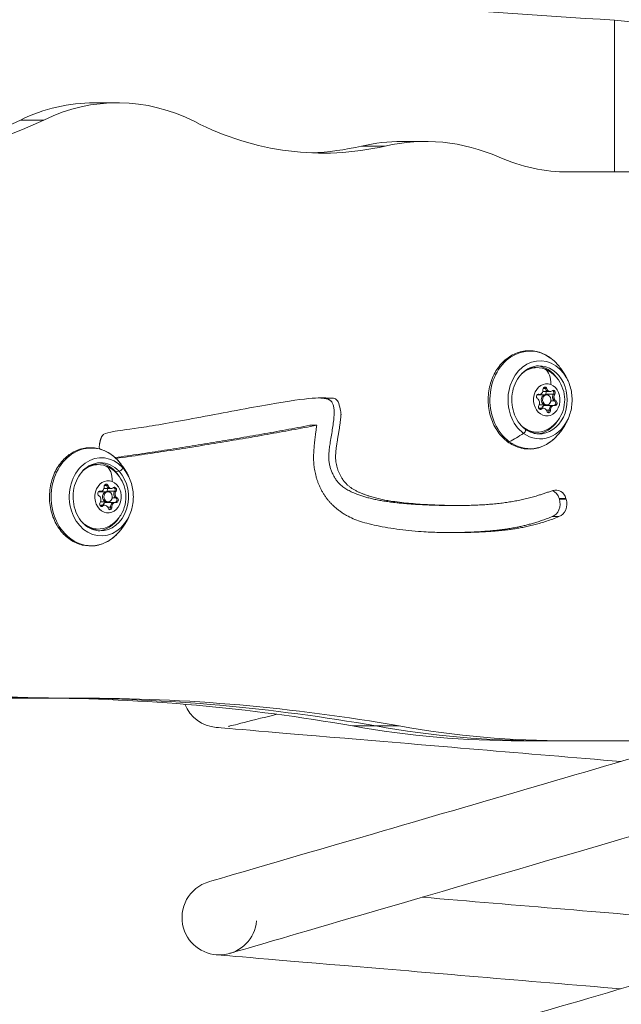
# Model space of a CAD drawing. Units: millimetres. Extents: x -233 to 7169, y 15 to 3366.
# Drawn here: x 3218 to 3396, y 275 to 565 of the extents above; entities that cross this region are included whole.
import ezdxf

# ---------------------------------------------------------------- set-up
doc = ezdxf.new("R2010")
doc.units = ezdxf.units.MM
doc.styles.get("Standard").update_dxf_attribs({"font": 'arial.ttf'})
doc.dimstyles.get("Standard").update_dxf_attribs({"dimtxt": 0.18, "dimasz": 0.18, "dimexe": 0.18, "dimexo": 0.0625, "dimgap": 0.09, "dimtad": 0, "dimtih": 1, "dimtoh": 1, "dimdec": 4, "dimzin": 0, "dimdsep": 46, "dimtxsty": 'Standard', "dimcen": 0.09, "dimadec": 0, "dimazin": 0, "dimtfac": 1, "dimtdec": 4, "dimtofl": 0, "dimtmove": 0, "dimatfit": 3, "dimfxl": 1, "dimtolj": 1, "dimtzin": 0, "dimarcsym": 0})

# ---------------------------------------------------------------- blocks, each defined once
blk = doc.blocks.new('*D5')
at = {"color": 0, "lineweight": -2, "transparency": 16777216}
for p, q in [((2528.59, 3104.3), (2528.59, 3134.48)), ((2608.59, 3134.3), (3524.36, 3134.3)), ((3604.36, 3104.3), (3604.36, 3134.48))]:
    blk.add_line(p, q, dxfattribs=at)
at = {"color": 0, "transparency": 16777216}
for points in [[(2608.59, 3147.64), (2608.59, 3120.97), (2528.59, 3134.3)], [(3524.36, 3147.64), (3524.36, 3120.97), (3604.36, 3134.3)]]:
    blk.add_solid(points, dxfattribs=at)
at = {"layer": 'Defpoints', "color": 0, "transparency": 16777216}
for p in [(3604.36, 3134.3), (2528.59, 452.99), (3604.36, 452.99)]:
    blk.add_point(p, dxfattribs=at)
at = {"color": 0, "lineweight": 13, "transparency": 16777216, "insert": (3066.48, 3260.89), "char_height": 150, "attachment_point": 5}
blk.add_mtext('\\A1;110', dxfattribs=at)
blk = doc.blocks.new('*D18')
at = {"color": 0, "lineweight": -2, "transparency": 16777216}
for p, q in [((3690.64, 615.02), (3720.82, 615.02)), ((3720.64, 65.02), (3720.64, 565.02)), ((3690.64, 15.02), (3720.82, 15.02))]:
    blk.add_line(p, q, dxfattribs=at)
at = {"color": 0, "transparency": 16777216}
for points in [[(3712.3, 565.02), (3728.97, 565.02), (3720.64, 615.02)], [(3712.3, 65.02), (3728.97, 65.02), (3720.64, 15.02)]]:
    blk.add_solid(points, dxfattribs=at)
at = {"layer": 'Defpoints', "color": 0, "transparency": 16777216}
for p in [(3350.89, 615.02), (3720.64, 615.02), (3350.89, 15.02)]:
    blk.add_point(p, dxfattribs=at)
at = {"color": 0, "lineweight": 13, "transparency": 16777216, "insert": (3781.48, 315.02), "char_height": 80, "attachment_point": 5, "rotation": 90}
blk.add_mtext('\\A1;60', dxfattribs=at)

msp = doc.modelspace()

# ---------------------------------------------------------------- linework, layer by layer
at = {"lineweight": 13, "extrusion": (0, 1, -2.22045e-16)}
for p, q in [((3393.6824, 520.26374), (3393.6824, 565.00812)), ((3393.6824, 565.00812), (3393.6824, 520.26374)), ((3247.31386, 540.66474), (3240.43095, 540.66474)), ((3218.71535, 535.58417), (3225.59827, 535.58417)), ((3337.95394, 529.25715), (3331.07102, 529.25715)), ((3319.18018, 527.89628), (3326.0631, 527.89628)), ((3380.08652, 520.26374), (3402.74454, 520.26374)), ((3373.29349, 456.43207), (3372.61733, 456.43207)), ((3373.69499, 456.43207), (3373.29158, 456.43207)), ((3373.30856, 454.60166), (3371.01425, 454.60166)), ((3371.12312, 454.7312), (3371.07328, 454.7312)), ((3371.52462, 454.7312), (3371.12121, 454.7312)), ((3371.33991, 454.75093), (3371.14075, 454.75093)), ((3374.29294, 455.57772), (3372.52172, 455.57772)), ((3373.71006, 454.60166), (3373.30665, 454.60166)), ((3375.66363, 454.7828), (3373.36933, 454.7828)), ((3374.69444, 455.57772), (3374.29103, 455.57772)), ((3376.02351, 452.77451), (3374.90921, 452.77451)), ((3376.06514, 454.7828), (3375.66173, 454.7828)), ((3376.42502, 452.77451), (3376.02161, 452.77451)), ((3372.32417, 450.6256), (3371.29529, 450.6256)), ((3373.30856, 451.60166), (3371.4593, 451.60166)), ((3371.719, 450.39493), (3371.46797, 450.39493)), ((3372.1205, 450.39493), (3371.71709, 450.39493)), ((3372.72568, 450.6256), (3372.32227, 450.6256)), ((3375.494, 451.47212), (3373.19969, 451.47212)), ((3373.71006, 451.60166), (3373.30665, 451.60166)), ((3374.43395, 450.06777), (3373.59929, 450.06777)), ((3374.83546, 450.06777), (3374.43204, 450.06777)), ((3375.8955, 451.47212), (3375.49209, 451.47212)), ((3305.93772, 445.59864), (3303.9302, 445.59864)), ((3241.89018, 439.30546), (3241.90775, 439.10662)), ((3246.65037, 432.02502), (3247.72325, 432.0491)), ((3245.07999, 426.99985), (3243.30877, 426.99985)), ((3244.08053, 427.8542), (3243.40438, 427.8542)), ((3244.48204, 427.8542), (3244.07863, 427.8542)), ((3245.48149, 426.99985), (3245.07808, 426.99985)), ((3244.09561, 426.02379), (3241.8013, 426.02379)), ((3241.91017, 426.15333), (3241.86032, 426.15333)), ((3242.31167, 426.15333), (3241.90826, 426.15333)), ((3242.12696, 426.17306), (3241.9278, 426.17306)), ((3244.49711, 426.02379), (3244.0937, 426.02379)), ((3246.45068, 426.20493), (3244.15638, 426.20493)), ((3246.81056, 424.19664), (3245.69626, 424.19664)), ((3246.85219, 426.20493), (3246.44877, 426.20493)), ((3247.21207, 424.19664), (3246.80865, 424.19664)), ((3379.36294, 424.05426), (3377.35542, 424.05426)), ((3377.41489, 423.86691), (3377.35542, 424.05426)), ((3379.4224, 423.86691), (3377.41489, 423.86691)), ((3379.4224, 423.86691), (3379.36294, 424.05426)), ((3243.11122, 422.04773), (3242.08234, 422.04773)), ((3244.09561, 423.02379), (3242.24635, 423.02379)), ((3242.50604, 421.81705), (3242.25501, 421.81705)), ((3242.90755, 421.81705), (3242.50414, 421.81705)), ((3243.51273, 422.04773), (3243.10931, 422.04773)), ((3246.28104, 422.89425), (3243.98674, 422.89425)), ((3244.49711, 423.02379), (3244.0937, 423.02379)), ((3245.221, 421.4899), (3244.38634, 421.4899)), ((3245.6225, 421.4899), (3245.21909, 421.4899)), ((3246.68255, 422.89425), (3246.27914, 422.89425)), ((3347.70709, 421.97562), (3345.69957, 421.97562)), ((3377.30254, 418.70202), (3375.29502, 418.70202)), ((3221.55099, 365.19623), (3228.43391, 365.19623)), ((3235.31683, 365.19623), (3228.43391, 365.19623)), ((3323.34564, 356.99323), (3316.46272, 356.99323)), ((3323.34564, 356.99323), (3330.22856, 356.99323)), ((3373.2036, 352.60886), (3366.32068, 352.60886)), ((3373.2036, 352.60886), (3380.08652, 352.60886)), ((3402.74454, 352.60886), (3380.08652, 352.60886))]:
    msp.add_line(p, q, dxfattribs=at)
at = {"lineweight": 13, "extrusion": (0, -2.22045e-16, -1)}
msp.add_arc((-3277.28103, 367.52416), 11, 274.8169153, 337.9040884, dxfattribs=at)
at = {"lineweight": 13}
for start, end in [(106.2849225, 196.2849225), (196.2849225, 355.1830847)]:
    msp.add_arc((3277.28103, 300.52416), 11, start, end, dxfattribs=at)
for centre, major_axis, ratio, start_param, end_param in [((3546.98973, 4468.52416), (0, -3908), 0.819152044, -0.13361682, -0.047908216), ((3487.25925, 4468.52416), (0, -3908), 0.5, -0.047908216, 0.048647986), ((3182.35255, 668.26027), (0, -142.79383), 0.819152044, -0.529310479, 0.378704181), ((3175.46963, 668.26027), (0, -142.79383), 0.819152044, 0.029426003, 0.378704181), ((3307.85381, 645.41219), (0, -119.59991), 0.819152044, -0.396646681, 0.186952139), ((3300.97089, 645.41219), (0, -119.59991), 0.819152044, 0.035134724, 0.186952139), ((3380.08652, 593.74036), (0, -73.47662), 0.819152044, -0.346204086, 0), ((3368.74799, 453.10166), (0, 14.39264), 0.819152044, -0.542338275, 2.599254379), ((3371.72879, 453.10166), (0, 11.51627), 0.819152044, -1.13196177, 2.599254379), ((3368.74799, 453.10166), (0, 14.39264), 0.819152044, -0.751839294, -0.542338275), ((3370.43567, 453.10166), (0, 10.00858), 0.819152044, -0.900874588, -0.040050297), ((3371.52462, 456.02961), (0, -1.2984), 0.819152044, -0.17455144, 1.652482985), ((3372.75275, 456.19267), (0, 0.7), 0.819152044, -1.221748991, -0.359458347), ((3374.29294, 456.87613), (0, -1.2984), 0.819152044, -1.221748991, 0), ((3374.69444, 456.87613), (0, -1.2984), 0.819152044, -1.221748991, 0.605285433), ((3375.22248, 455.23276), (0, 0.7), 0.819152044, -0.831830554, -0.359458347), ((3375.22248, 455.23276), (0, 0.7), 0.819152044, -2.268946542, -0.831830554), ((3371.01425, 453.10166), (0, 1.5), 0.819152044, 0, 0.121965651), ((3370.54024, 452.25514), (0, 1.2984), 0.819152044, -2.268946542, -0.441912118), ((3371.12312, 456.02961), (0, -1.2984), 0.819152044, -0.043707927, 0), ((3373.30856, 453.10166), (0, 1.5), 0.819152044, 0, 3.141592654), ((3373.71006, 453.10166), (0, -1.5), 0.819152044, -3.449824432, 2.833360875), ((3374.18407, 453.94818), (0, -1.2984), 0.819152044, -2.268946542, -2.098203623), ((3376.47838, 453.94818), (0, -1.2984), 0.819152044, -2.268946542, -0.441912118), ((3376.87988, 453.94818), (0, -1.2984), 0.819152044, -2.268946542, -0.441912118), ((3375.77638, 452.14176), (0, 0.7), 0.819152044, -1.879028106, -0.441912118), ((3371.39082, 450.97056), (0, -0.7), 0.819152044, 0.359458347, 0.605285433), ((3372.32417, 449.3272), (0, 1.2984), 0.819152044, 0, 0.605285433), ((3372.72568, 449.3272), (0, 1.2984), 0.819152044, -1.221748991, 0.605285433), ((3373.19969, 450.17372), (0, 1.2984), 0.819152044, 0, 1.215328135), ((3373.86055, 450.01066), (0, -0.7), 0.819152044, 0.359458347, 1.652482985), ((3375.494, 450.17372), (0, 1.2984), 0.819152044, 0, 1.652482985), ((3375.8955, 450.17372), (0, 1.2984), 0.819152044, -0.17455144, 1.652482985), ((3375.77638, 452.14176), (0, -0.7), 0.819152044, 0.289923915, 1.262564548), ((3371.72879, 453.10166), (0, -11.51627), 0.819152044, -0.542338275, 1.13196177), ((3370.43567, 453.10166), (0, -10.00858), 0.819152044, 0.040050297, 0.900875453), ((3368.74799, 453.10166), (0, -14.39264), 0.819152044, -0.542338275, 0.751839294), ((3239.53503, 424.52379), (0, 14.39264), 0.819152044, -0.723519158, 2.418073496), ((3242.51583, 424.52379), (0, 11.51627), 0.819152044, -0.723519158, 4.273554424), ((3239.53503, 424.52379), (0, 14.39264), 0.819152044, -0.751839294, -0.723519158), ((3210.50551, 401.50379), (36.66176, 33.99875), 0.429884412, -0.130876395, -0.012010945), ((3241.22272, 424.52379), (0, 10.00858), 0.819152044, -0.723519158, -0.040050297), ((3248.14902, 432.64859), (0.58659, 0.54398), 0.429884412, -2.69006978, -0.130876395), ((3242.51583, 424.52379), (0, 11.51627), 0.819152044, -1.13196177, -0.723519158), ((3241.22272, 424.52379), (0, 10.00858), 0.819152044, -0.900874159, -0.723519158), ((3242.31167, 427.45173), (0, -1.2984), 0.819152044, -0.17455144, 1.652482985), ((3243.5398, 427.61479), (0, 0.7), 0.819152044, -1.221748991, -0.359458347), ((3245.07999, 428.29825), (0, -1.2984), 0.819152044, -1.221748991, 0), ((3245.48149, 428.29825), (0, -1.2984), 0.819152044, -1.221748991, 0.605285433), ((3246.00953, 426.65489), (0, 0.7), 0.819152044, -0.831830554, -0.359458347), ((3246.00953, 426.65489), (0, 0.7), 0.819152044, -2.268946542, -0.831830554), ((3376.384, 422.64545), (-0.00001, 3.89972), 0.819210793, -1.201179029, 0.27204817), ((3241.8013, 424.52379), (0, 1.5), 0.819152044, 0, 0.121965651), ((3241.32729, 423.67727), (0, 1.2984), 0.819152044, -2.268946542, -0.441912118), ((3241.91017, 427.45173), (0, -1.2984), 0.819152044, -0.043707927, 0), ((3244.09561, 424.52379), (0, 1.5), 0.819152044, 0, 3.141592654), ((3244.49711, 424.52379), (0, -1.5), 0.819152044, -3.449824432, 2.833360875), ((3244.97112, 425.37031), (0, -1.2984), 0.819152044, -2.268946542, -2.098203623), ((3247.26543, 425.37031), (0, -1.2984), 0.819152044, -2.268946542, -0.441912118), ((3247.66693, 425.37031), (0, -1.2984), 0.819152044, -2.268946542, -0.441912118), ((3246.56343, 423.56388), (0, 0.7), 0.819152044, -1.879028106, -0.441912118), ((3374.43595, 422.4581), (-0.00001, 3.89972), 0.819210794, -2.869335787, -1.201179276), ((3374.37648, 422.64545), (-0.00001, 3.89972), 0.819210793, -1.201179029, -0.318502844), ((3376.44346, 422.4581), (-0.00001, 3.89972), 0.819210794, -2.869335787, -1.201179276), ((3242.17787, 422.39269), (0, -0.7), 0.819152044, 0.359458347, 0.605285433), ((3243.11122, 420.74932), (0, 1.2984), 0.819152044, 0, 0.605285433), ((3243.51273, 420.74932), (0, 1.2984), 0.819152044, -1.221748991, 0.605285433), ((3243.98674, 421.59585), (0, 1.2984), 0.819152044, 0, 1.215328135), ((3244.6476, 421.43278), (0, -0.7), 0.819152044, 0.359458347, 1.652482985), ((3246.28104, 421.59585), (0, 1.2984), 0.819152044, 0, 1.652482985), ((3246.68255, 421.59585), (0, 1.2984), 0.819152044, -0.17455144, 1.652482985), ((3246.56343, 423.56388), (0, -0.7), 0.819152044, 0.289923915, 1.262564548), ((3241.22272, 424.52379), (0, -10.00858), 0.819152044, 0.040050297, 0.90087305), ((3231.97167, 414.41292), (-0.73324, -0.67998), 0.429884412, 0, 0.880150107), ((3239.53503, 424.52379), (0, -14.39264), 0.819152044, -0.723519158, 0.751839294), ((3221.55099, 1052.33057), (0, -687.13435), 0.819152044, -0.084944617, 0), ((3230.04821, -429.47107), (0, 794.66861), 0.819152044, -0.143819341, -0.001816066), ((3230.04821, -429.47107), (0, 794.66861), 0.819152044, -0.143819341, -0.001816066), ((3236.93113, -429.47107), (0, 794.66861), 0.819152044, -0.143819341, 0.001329932), ((3366.32068, 777.27818), (0, -424.66931), 0.819152044, -0.143819341, 0), ((3365.35734, 349.06301), (-89, 7.5), 0.000000026, 0.00000001, 1.916409227), ((3369.36559, 315.96549), (89, 26), 0.000000068, 0.000000007, 3.14159266), ((3367.20472, 303.98531), (89, -7.5), 0.000000029, -0.000000003, 1.91640961), ((3363.19648, 270.08283), (-89, -26), 0.000000042, -0.000000002, 3.141592652)]:
    msp.add_ellipse(centre, major_axis=major_axis, ratio=ratio, start_param=start_param, end_param=end_param, dxfattribs=at)
at = {"lineweight": 13, "extrusion": (0, -2.22045e-16, -1)}
for centre, major_axis, ratio, start_param, end_param in [((3240.43095, 468.96161), (0, 71.70312), 0.819152044, -0.378704181, 0), ((3247.31386, 468.96161), (0, 71.70312), 0.819152044, -0.378704181, 0.396646681), ((3374.20427, 464.65633), (0.59258, 0.80551), 0.491270596, 0, 0.099281506), ((3370.84218, 453.10166), (0, 9.5), 0.819152044, 0.308231779, 0.482479317), ((3373.71006, 453.10166), (0, -4.75), 0.819152044, -2.833360875, 3.449824432), ((3373.15616, 456.19267), (0, 0.7), 0.819152044, -1.652482985, 1.221748991), ((3373.30665, 453.10166), (0, -1.5), 0.819152044, 0, 3.141592654), ((3375.22439, 455.23276), (0, -0.7), 0.819152044, -1.542457985, -0.872646111), ((3375.77829, 452.14176), (0, -0.7), 0.819152044, -2.699680536, -2.029868662), ((3371.39273, 450.97056), (0, -0.7), 0.819152044, -0.605285433, -0.357681882), ((3373.48398, 452.14176), (0, -0.7), 0.819152044, -0.714160762, -0.29562906), ((3374.26396, 450.01066), (0, -0.7), 0.819152044, -1.652482985, 1.221748991), ((3375.77829, 452.14176), (0, -0.7), 0.819152044, -0.495260434, -0.289486709), ((3370.84218, 453.10166), (0, -9.5), 0.819152044, -0.482479317, 0.606167264), ((3369.36105, 479.40885), (-29.62893, -40.27563), 0.491270596, -0.911744996, -0.792879546), ((3243.94321, 427.61479), (0, 0.7), 0.819152044, -1.652482985, 1.221748991), ((3245.07808, 428.29825), (0, -1.2984), 0.819152044, 0, 1.221748991), ((3246.01143, 426.65489), (0, -0.7), 0.819152044, -1.542457985, -0.872646111), ((3242.02738, 425.4837), (0, 0.7), 0.819152044, -2.699680536, 0.17455144), ((3244.0937, 424.52379), (0, -1.5), 0.819152044, 0, 3.141592654), ((3247.26352, 425.37031), (0, 1.2984), 0.819152044, -2.699680536, -0.872646111), ((3246.96684, 423.56388), (0, -0.7), 0.819152044, -2.699680536, 0.17455144), ((3242.58128, 422.39269), (0, -0.7), 0.819152044, -0.605285433, 2.268946542), ((3242.17978, 422.39269), (0, -0.7), 0.819152044, -0.605285433, -0.357681882), ((3245.05101, 421.43278), (0, -0.7), 0.819152044, -1.652482985, 1.221748991), ((3246.27914, 421.59585), (0, 1.2984), 0.819152044, -1.652482985, 0), ((3241.62923, 424.52379), (0, -9.5), 0.819152044, -0.482479317, 0.606167418), ((3228.43391, 1052.33057), (0, -687.13435), 0.819152044, 0, 0.084944617), ((3223.16529, -429.47107), (0, 794.66861), 0.819152044, 0.001816066, 0.143819341), ((3373.2036, 777.27818), (0, -424.66931), 0.819152044, 0, 0.143819341), ((3365.35734, 282.06301), (-89, 7.5), 0.000000029, -0.000000003, 1.916409684)]:
    msp.add_ellipse(centre, major_axis=major_axis, ratio=ratio, start_param=start_param, end_param=end_param, dxfattribs=at)
at = {"lineweight": 13, "extrusion": (-7.00649e-46, -2.22045e-16, -1)}
for centre, major_axis, start_param, end_param in [((3331.07102, 451.15729), (0, 78.09986), -0.186952139, 0), ((3235.31683, 1052.33057), (0, -687.13435), -0.001329932, 0.084944617)]:
    msp.add_ellipse(centre, major_axis=major_axis, ratio=0.819152044, start_param=start_param, end_param=end_param, dxfattribs=at)
at = {"lineweight": 13, "extrusion": (3.50325e-46, -2.22045e-16, -1)}
for centre, major_axis, start_param, end_param in [((3337.95394, 451.15729), (0, 78.09986), -0.186952139, 0.346204086), ((3371.49113, 453.10166), (0, 10.04069), -0.024930999, 3.166523652)]:
    msp.add_ellipse(centre, major_axis=major_axis, ratio=0.819152044, start_param=start_param, end_param=end_param, dxfattribs=at)
at = {"lineweight": 13, "extrusion": (4.48416e-44, -2.22045e-16, -1)}
for centre, major_axis, start_param, end_param in [((3370.84218, 453.10166), (0, 9.5), -0.60616615, 0.308231779), ((3372.75466, 456.19267), (0, -0.7), -2.589655536, -1.919843662), ((3374.29103, 456.87613), (0, -1.2984), 0, 1.221748991), ((3371.12121, 456.02961), (0, -1.2984), 0, 0.042138723), ((3372.93008, 455.23276), (0, -0.7), -2.086106205, -0.872646111), ((3376.47647, 453.94818), (0, 1.2984), -2.699680536, -0.872646111), ((3373.86246, 450.01066), (0, -0.7), -1.652482985, -0.982671111), ((3375.49209, 450.17372), (0, 1.2984), -1.652482985, 0), ((3243.71713, 426.65489), (0, -0.7), -2.086106205, -0.872646111), ((3246.41294, 426.65489), (0, 0.7), -0.605285433, 2.268946542)]:
    msp.add_ellipse(centre, major_axis=major_axis, ratio=0.819152044, start_param=start_param, end_param=end_param, dxfattribs=at)
at = {"lineweight": 13, "extrusion": (8.62817e-32, -2.22045e-16, -1)}
for centre in [(3369.89442, 454.90398), (3240.68147, 426.32611)]:
    msp.add_ellipse(centre, major_axis=(2.89815, 7.45659), ratio=0.546544635, start_param=0.104809914, end_param=0.996088487, dxfattribs=at)
at = {"lineweight": 13, "extrusion": (-4.48416e-44, -2.22045e-16, -1)}
for centre, major_axis, start_param, end_param in [((3375.62589, 455.23276), (0, 0.7), -0.605285433, 2.268946542), ((3371.24033, 454.06157), (0, 0.7), -2.699680536, 0.17455144), ((3376.17979, 452.14176), (0, -0.7), -2.699680536, 0.17455144), ((3371.79423, 450.97056), (0, -0.7), -0.605285433, 2.268946542), ((3372.32227, 449.3272), (0, 1.2984), -0.605285433, 0), ((3241.62923, 424.52379), (0, 9.5), -0.606168846, 0.308231779), ((3243.54171, 427.61479), (0, -0.7), -2.589655536, -1.919843662), ((3246.56533, 423.56388), (0, -0.7), -2.699680536, -2.029868662), ((3244.27103, 423.56388), (0, -0.7), -0.714160762, -0.29562906), ((3244.64951, 421.43278), (0, -0.7), -1.652482985, -0.982671111), ((3246.56533, 423.56388), (0, -0.7), -0.495260434, -0.289486709), ((3228.43391, 1052.33057), (0, -687.13435), 0, 0.084944617)]:
    msp.add_ellipse(centre, major_axis=major_axis, ratio=0.819152044, start_param=start_param, end_param=end_param, dxfattribs=at)
at = {"lineweight": 13, "extrusion": (-2.46519e-32, -2.22045e-16, -1)}
msp.add_ellipse((3366.89976, 443.81667), major_axis=(0.47406, 0.64441), ratio=0.491270596, start_param=0, end_param=2.229847657, dxfattribs=at)
at = {"lineweight": 13, "extrusion": (7.00649e-46, -2.22045e-16, -1)}
msp.add_ellipse((3242.27818, 424.52379), major_axis=(0, 10.04069), ratio=0.819152044, start_param=-0.024930999, end_param=0.723519158, dxfattribs=at)
at = {"lineweight": 13, "extrusion": (2.24208e-43, -2.22045e-16, -1)}
for centre, major_axis, start_param, end_param in [((3241.62923, 424.52379), (0, 9.5), 0.308231779, 0.482479317), ((3241.90826, 427.45173), (0, -1.2984), 0, 0.042138723), ((3243.10931, 420.74932), (0, 1.2984), -0.605285433, 0)]:
    msp.add_ellipse(centre, major_axis=major_axis, ratio=0.819152044, start_param=start_param, end_param=end_param, dxfattribs=at)
at = {"lineweight": 13, "extrusion": (8.96831e-44, -2.22045e-16, -1)}
msp.add_ellipse((3244.49711, 424.52379), major_axis=(0, -4.75), ratio=0.819152044, start_param=-2.833360875, end_param=3.449824432, dxfattribs=at)
at = {"lineweight": 13, "extrusion": (-5.60519e-45, -2.22045e-16, -1)}
msp.add_ellipse((3242.27818, 424.52379), major_axis=(0, -10.04069), ratio=0.819152044, start_param=-2.418073496, end_param=0.024930999, dxfattribs=at)
at = {"lineweight": 13, "extrusion": (1.2326e-32, -2.22045e-16, -1)}
for centre, major_axis, ratio, start_param, end_param in [((3246.38427, 431.65034), (0.36662, 0.33999), 0.429884412, -0.912057528, -0.451522874), ((3363.19648, 337.08283), (-89, -26), 0.000000068, 0.000000007, 2.196336132)]:
    msp.add_ellipse(centre, major_axis=major_axis, ratio=ratio, start_param=start_param, end_param=end_param, dxfattribs=at)
at = {"lineweight": 13, "extrusion": (3.08149e-32, -2.22045e-16, -1)}
msp.add_ellipse((3368.97711, 379.35968), major_axis=(-89, -22.5), ratio=0.000000067, start_param=-0.572973747, end_param=-0.000000006, dxfattribs=at)
at = {"lineweight": 13, "extrusion": (-4.2039e-45, -2.22045e-16, -1)}
msp.add_ellipse((3373.2036, 777.27818), major_axis=(0, -424.66931), ratio=0.819152044, start_param=0, end_param=0.143819341, dxfattribs=at)
at = {"lineweight": 13, "extrusion": (-1.4013e-45, -2.22045e-16, -1)}
msp.add_ellipse((3380.08652, 777.27818), major_axis=(0, -424.66931), ratio=0.819152044, start_param=0, end_param=0.143819341, dxfattribs=at)
at = {"lineweight": 13}
for points, degree, knots in [([(3376.8002, 442.58879), (3375.86453, 441.52075), (3374.77989, 440.62996), (3372.43769, 439.31802), (3371.18393, 438.88921), (3368.64227, 438.5323), (3367.35646, 438.59638), (3364.86871, 439.19896), (3363.66793, 439.73815), (3361.45426, 441.2398), (3360.44539, 442.20945), (3358.72062, 444.48622), (3358.00991, 445.79849), (3356.9638, 448.62994), (3356.63153, 450.1504), (3356.3813, 453.24242), (3356.46432, 454.81369), (3357.03959, 457.84707), (3357.53157, 459.30886), (3358.87864, 461.97112), (3359.73223, 463.17237), (3361.71448, 465.18171), (3362.83999, 465.99374), (3365.23869, 467.13701), (3366.50819, 467.47652), (3369.05771, 467.65654), (3370.33607, 467.50382), (3372.78986, 466.73178), (3373.96378, 466.10999), (3375.6597, 464.79918), (3376.25506, 464.23679), (3376.8002, 463.61454)], 3, [3.418211412, 3.418211412, 3.418211412, 3.418211412, 3.739873298, 3.739873298, 4.055524496, 4.055524496, 4.365918947, 4.365918947, 4.677239921, 4.677239921, 4.994496588, 4.994496588, 5.317138258, 5.317138258, 5.642368535, 5.642368535, 5.968353477, 5.968353477, 6.294177053, 6.294177053, 6.618670394, 6.618670394, 6.939417983, 6.939417983, 7.253868847, 7.253868847, 7.563887563, 7.563887563, 7.876076139, 7.876076139, 8.063482653, 8.063482653, 8.063482653, 8.063482653]), ([(3371.2861, 463.13924), (3370.40775, 463.1125), (3369.53204, 462.90596), (3367.88537, 462.15294), (3367.1131, 461.6125), (3365.7574, 460.25898), (3365.17035, 459.45336), (3364.23457, 457.65702), (3363.88319, 456.66928), (3363.44899, 454.60787), (3363.36516, 453.53503), (3363.47272, 451.4117), (3363.66391, 450.36164), (3364.29972, 448.38978), (3364.74459, 447.46865), (3365.84047, 445.84362), (3366.49242, 445.14162), (3367.94091, 444.01777), (3368.73917, 443.60103), (3370.12966, 443.17715), (3370.70726, 443.08171), (3371.2861, 443.06409)], 3, [5.279658254, 5.279658254, 5.279658254, 5.279658254, 5.6131461, 5.6131461, 5.940249885, 5.940249885, 6.259088837, 6.259088837, 6.573842981, 6.573842981, 6.88728582, 6.88728582, 7.200527116, 7.200527116, 7.51428795, 7.51428795, 7.83016471, 7.83016471, 8.151615473, 8.151615473, 8.37138891, 8.37138891, 8.37138891, 8.37138891]), ([(3366.93907, 461.39876), (3367.51792, 461.78191), (3368.14193, 462.08199), (3369.45722, 462.49443), (3370.14958, 462.60166), (3370.84218, 462.60166)], 3, [7.0489034351, 7.0489034351, 7.0489034351, 7.0489034351, 7.294318379, 7.294318379, 7.5457498551, 7.5457498551, 7.5457498551, 7.5457498551]), ([(3370.57534, 462.5964), (3370.5731, 462.59655), (3370.57087, 462.5967), (3370.42023, 462.60656), (3370.27218, 462.61103), (3369.96973, 462.60967), (3369.81537, 462.60334), (3369.51332, 462.57996), (3369.36561, 462.56334), (3369.0713, 462.51983), (3368.92471, 462.49297), (3368.63339, 462.42914), (3368.48865, 462.39224), (3368.34342, 462.3499), (3368.34255, 462.34964), (3368.34167, 462.34939)], 3, [0.4397165538, 0.4397165538, 0.4397165538, 0.4397165538, 0.43988968834, 0.43988968834, 0.45143036575, 0.45143036575, 0.46352489078, 0.46352489078, 0.4751575684, 0.4751575684, 0.48675939126, 0.48675939126, 0.49827094302, 0.49827094302, 0.49834057372, 0.49834057372, 0.49834057372, 0.49834057372]), ([(3374.45282, 461.51721), (3375.30775, 460.97057), (3376.03671, 460.3106), (3377.3051, 458.79879), (3377.81455, 457.93406), (3378.59793, 456.06054), (3378.84041, 455.04511), (3379.02961, 452.94532), (3378.95786, 451.85841), (3378.46654, 449.73305), (3378.05216, 448.6915), (3376.875, 446.81196), (3376.14415, 445.96317), (3374.98425, 445.0455), (3374.72476, 444.85999), (3374.45282, 444.68611)], 3, [1.745043865, 1.745043865, 1.745043865, 1.745043865, 2.035999776, 2.035999776, 2.361396169, 2.361396169, 2.723800478, 2.723800478, 3.108413357, 3.108413357, 3.486124997, 3.486124997, 3.829130959, 3.829130959, 3.921677884, 3.921677884, 3.921677884, 3.921677884]), ([(3380.2685, 457.99475), (3380.14341, 458.32011), (3380.00214, 458.65551), (3379.68154, 459.3473), (3379.5022, 459.7037), (3379.09919, 460.43707), (3378.87552, 460.81406), (3378.37728, 461.58669), (3378.1027, 461.98234), (3377.49609, 462.7886), (3377.16404, 463.19922), (3376.8002, 463.61454)], 3, [4.1227654848, 4.1227654848, 4.1227654848, 4.1227654848, 4.1987899801, 4.1987899801, 4.2748144753, 4.2748144753, 4.3508389706, 4.3508389706, 4.4268634659, 4.4268634659, 4.5028879612, 4.5028879612, 4.5028879612, 4.5028879612]), ([(3375.42478, 455.88829), (3375.48727, 455.85952), (3375.54518, 455.81743), (3375.61378, 455.74527), (3375.63056, 455.72534), (3375.64632, 455.70423), (3375.69648, 455.63703), (3375.73581, 455.55855), (3375.7873, 455.38988), (3375.79962, 455.30156), (3375.79756, 455.21293)], 3, [0.4109481841, 0.4109481841, 0.4109481841, 0.4109481841, 0.43561331629, 0.43561331629, 0.44418451709, 0.44418451709, 0.44418451709, 0.47145794354, 0.47145794354, 0.49806878968, 0.49806878968, 0.49806878968, 0.49806878968]), ([(3380.2685, 448.20858), (3380.5039, 448.82082), (3380.69466, 449.45697), (3380.98203, 450.75843), (3381.07864, 451.42373), (3381.17526, 452.76412), (3381.17526, 453.4392), (3381.07864, 454.77959), (3380.98203, 455.44489), (3380.69466, 456.74635), (3380.5039, 457.3825), (3380.2685, 457.99475)], 3, [3.2450963716, 3.2450963716, 3.2450963716, 3.2450963716, 3.4206301943, 3.4206301943, 3.5961640169, 3.5961640169, 3.7716978395, 3.7716978395, 3.9472316621, 3.9472316621, 4.1227654848, 4.1227654848, 4.1227654848, 4.1227654848]), ([(3375.52557, 426.40175), (3369.90923, 424.40817), (3361.94323, 421.92918), (3346.14085, 421.48574), (3326.08622, 423.01881), (3318.73226, 425.48096), (3313.89343, 428.11238), (3311.48404, 433.58599), (3311.11563, 437.57982), (3313.67824, 448.8896), (3312.66896, 453.84572), (3308.68035, 453.39062), (3304.51354, 454.72584), (3246.86414, 442.67205), (3243.83772, 444.0815), (3242.34651, 443.08802), (3241.89018, 439.30546)], 4, [0, 0, 0, 0, 0, 0.193296392, 0.273620974, 0.346450119, 0.406790496, 0.456566053, 0.509276182, 0.55925955, 0.605508576, 0.650164099, 0.720568389, 0.796248409, 0.871058283, 1, 1, 1, 1, 1]), ([(3345.69957, 421.97562), (3345.66744, 421.97562), (3341.97185, 421.97668), (3334.63863, 422.21156), (3324.0787, 423.01881), (3316.72474, 425.48096), (3311.88591, 428.11238), (3309.47652, 433.58599), (3309.10811, 437.57982), (3311.67072, 448.8896), (3310.79817, 453.17431), (3308.84883, 453.51699), (3307.47359, 453.65229), (3306.60327, 453.68333)], 4, [0.1925916647, 0.1925916647, 0.1925916647, 0.1925916647, 0.1925916647, 0.193296392, 0.2736209738, 0.3464501186, 0.4067904959, 0.4565660533, 0.5092761816, 0.5592595497, 0.6055085763, 0.6501640992, 0.6919447019, 0.6919447019, 0.6919447019, 0.6919447019, 0.6919447019]), ([(3376.29232, 452.45194), (3376.31321, 452.40036), (3376.32861, 452.34571), (3376.35388, 452.19812), (3376.35433, 452.10401), (3376.33562, 451.98435), (3376.32986, 451.95662), (3376.32276, 451.92939), (3376.30017, 451.84277), (3376.26435, 451.76234), (3376.17092, 451.62459), (3376.11471, 451.568), (3376.0508, 451.52586)], 3, [0.3903109051, 0.3903109051, 0.3903109051, 0.3903109051, 0.4076557528, 0.4076557528, 0.4356133163, 0.4356133163, 0.4441845171, 0.4441845171, 0.4441845171, 0.4714579435, 0.4714579435, 0.4980687897, 0.4980687897, 0.4980687897, 0.4980687897]), ([(3374.33952, 449.6223), (3374.31338, 449.57443), (3374.28218, 449.53056), (3374.19281, 449.4326), (3374.13009, 449.38633), (3374.06232, 449.35537)], 3, [0.39031090508, 0.39031090508, 0.39031090508, 0.39031090508, 0.40765575285, 0.40765575285, 0.43410342118, 0.43410342118, 0.43410342118, 0.43410342118]), ([(3376.8002, 442.58879), (3377.16404, 443.0041), (3377.49609, 443.41472), (3378.1027, 444.22099), (3378.37728, 444.61663), (3378.87552, 445.38926), (3379.09919, 445.76625), (3379.5022, 446.49963), (3379.68154, 446.85602), (3380.00214, 447.54781), (3380.14341, 447.88322), (3380.2685, 448.20858)], 3, [2.8649738952, 2.8649738952, 2.8649738952, 2.8649738952, 2.9409983905, 2.9409983905, 3.0170228858, 3.0170228858, 3.0930473811, 3.0930473811, 3.1690718763, 3.1690718763, 3.2450963716, 3.2450963716, 3.2450963716, 3.2450963716]), ([(3305.93772, 445.59864), (3305.00612, 438.10772), (3304.34029, 434.4472), (3306.2904, 425.39411), (3313.7525, 419.24694), (3319.22802, 416.55337), (3341.86301, 412.73478), (3356.39142, 414.50616), (3366.46206, 414.30534), (3377.30254, 418.70202)], 4, [0, 0, 0, 0, 0, 0.225187132, 0.309347344, 0.408808159, 0.523866277, 0.64992255, 1, 1, 1, 1, 1]), ([(3370.84218, 443.60166), (3370.00886, 443.60166), (3369.17613, 443.75745), (3367.88399, 444.24975), (3367.39743, 444.50117), (3366.93906, 444.80457)], 3, [4.4041572015, 4.4041572015, 4.4041572015, 4.4041572015, 4.7066712956, 4.7066712956, 4.9010044817, 4.9010044817, 4.9010044817, 4.9010044817]), ([(3368.34172, 443.85391), (3368.46178, 443.81886), (3368.58261, 443.78726), (3368.72888, 443.75344), (3368.75356, 443.74789), (3368.79965, 443.73779), (3368.82045, 443.73335), (3368.85163, 443.72684), (3368.86149, 443.72481), (3369.01896, 443.69271), (3369.16662, 443.66793), (3369.46856, 443.62795), (3369.62287, 443.61319), (3369.93214, 443.59493), (3370.0871, 443.59143), (3370.27967, 443.59413), (3370.31655, 443.59497), (3370.38207, 443.59703), (3370.41058, 443.59811), (3370.48487, 443.60143), (3370.53011, 443.60394), (3370.57529, 443.60692)], 3, [0.2053020287, 0.2053020287, 0.2053020287, 0.2053020287, 0.2359714783, 0.2359714783, 0.2421875, 0.2421875, 0.2475641438, 0.2475641438, 0.25, 0.25, 0.2854931326, 0.2854931326, 0.3224340663, 0.3224340663, 0.359375, 0.359375, 0.3682468413, 0.3682468413, 0.375, 0.375, 0.3855389811, 0.3855389811, 0.3855389811, 0.3855389811]), ([(3247.58724, 414.01092), (3246.65158, 412.94288), (3245.56693, 412.05209), (3243.22474, 410.74015), (3241.97097, 410.31134), (3239.42931, 409.95443), (3238.14351, 410.01851), (3235.65575, 410.62108), (3234.45498, 411.16027), (3232.2413, 412.66192), (3231.23244, 413.63158), (3229.50767, 415.90834), (3228.79696, 417.22062), (3227.75085, 420.05207), (3227.41858, 421.57253), (3227.16834, 424.66455), (3227.25137, 426.23581), (3227.82664, 429.2692), (3228.31861, 430.73099), (3229.66569, 433.39325), (3230.51928, 434.5945), (3232.50152, 436.60383), (3233.62704, 437.41587), (3236.02574, 438.55914), (3237.29524, 438.89865), (3239.84475, 439.07866), (3241.12311, 438.92595), (3243.5769, 438.1539), (3244.75083, 437.53212), (3246.44675, 436.22131), (3247.04211, 435.65892), (3247.58724, 435.03666)], 3, [0.095437875, 0.095437875, 0.095437875, 0.095437875, 0.417099761, 0.417099761, 0.732750959, 0.732750959, 1.04314541, 1.04314541, 1.354466384, 1.354466384, 1.671723051, 1.671723051, 1.994364721, 1.994364721, 2.319594998, 2.319594998, 2.64557994, 2.64557994, 2.971403516, 2.971403516, 3.295896857, 3.295896857, 3.616644446, 3.616644446, 3.93109531, 3.93109531, 4.241114026, 4.241114026, 4.553302602, 4.553302602, 4.740709116, 4.740709116, 4.740709116, 4.740709116]), ([(3242.07315, 434.56136), (3241.1948, 434.53463), (3240.31909, 434.32809), (3238.67242, 433.57506), (3237.90014, 433.03463), (3236.54445, 431.68111), (3235.9574, 430.87549), (3235.02161, 429.07915), (3234.67023, 428.09141), (3234.23604, 426.03), (3234.1522, 424.95716), (3234.25976, 422.83383), (3234.45096, 421.78377), (3235.08677, 419.81191), (3235.53164, 418.89077), (3236.62752, 417.26575), (3237.27946, 416.56375), (3238.72796, 415.4399), (3239.52621, 415.02316), (3240.9167, 414.59928), (3241.4943, 414.50384), (3242.07315, 414.48621)], 3, [2.319246483, 2.319246483, 2.319246483, 2.319246483, 2.65273433, 2.65273433, 2.979838115, 2.979838115, 3.298677067, 3.298677067, 3.613431211, 3.613431211, 3.92687405, 3.92687405, 4.240115346, 4.240115346, 4.553876179, 4.553876179, 4.86975294, 4.86975294, 5.191203702, 5.191203702, 5.41097714, 5.41097714, 5.41097714, 5.41097714]), ([(3237.7261, 432.82087), (3238.30496, 433.20403), (3238.92897, 433.50411), (3240.24426, 433.91656), (3240.93663, 434.02379), (3241.62923, 434.02379)], 3, [7.0489015252, 7.0489015252, 7.0489015252, 7.0489015252, 7.294318379, 7.294318379, 7.5457498551, 7.5457498551, 7.5457498551, 7.5457498551]), ([(3241.3624, 434.01853), (3241.2816, 434.02387), (3241.20073, 434.02768), (3240.96254, 434.03436), (3240.80507, 434.03296), (3240.58475, 434.02282), (3240.52201, 434.019), (3240.31016, 434.00299), (3240.16175, 433.98652), (3239.86602, 433.94327), (3239.7187, 433.91647), (3239.42573, 433.85262), (3239.28007, 433.81559), (3239.13299, 433.77278), (3239.13089, 433.77216), (3239.12879, 433.77155)], 3, [0.4297172158, 0.4297172158, 0.4297172158, 0.4297172158, 0.4486233926, 0.4486233926, 0.4853767414, 0.4853767414, 0.5, 0.5, 0.5347456528, 0.5347456528, 0.5695521913, 0.5695521913, 0.6042885633, 0.6042885633, 0.6047920121, 0.6047920121, 0.6047920121, 0.6047920121]), ([(3245.23987, 432.93934), (3246.0948, 432.3927), (3246.82375, 431.73273), (3248.09215, 430.22091), (3248.6016, 429.35618), (3249.38497, 427.48266), (3249.62746, 426.46723), (3249.81666, 424.36745), (3249.74491, 423.28054), (3249.25359, 421.15518), (3248.83921, 420.11363), (3247.66205, 418.23408), (3246.9312, 417.3853), (3245.77129, 416.46762), (3245.5118, 416.28211), (3245.23987, 416.10824)], 3, [1.745043865, 1.745043865, 1.745043865, 1.745043865, 2.035999776, 2.035999776, 2.361396169, 2.361396169, 2.723800478, 2.723800478, 3.108413357, 3.108413357, 3.486124997, 3.486124997, 3.829130959, 3.829130959, 3.921677884, 3.921677884, 3.921677884, 3.921677884]), ([(3251.05555, 429.41688), (3250.93046, 429.74223), (3250.78919, 430.07764), (3250.46858, 430.76943), (3250.28924, 431.12582), (3249.88624, 431.8592), (3249.66257, 432.23619), (3249.16433, 433.00882), (3248.88975, 433.40446), (3248.28314, 434.21073), (3247.95109, 434.62135), (3247.58724, 435.03666)], 3, [1.1623537145, 1.1623537145, 1.1623537145, 1.1623537145, 1.2383782098, 1.2383782098, 1.3144027051, 1.3144027051, 1.3904272004, 1.3904272004, 1.4664516956, 1.4664516956, 1.5424761909, 1.5424761909, 1.5424761909, 1.5424761909]), ([(3246.21183, 427.31042), (3246.27432, 427.28165), (3246.33223, 427.23956), (3246.40083, 427.16739), (3246.41761, 427.14747), (3246.43337, 427.12635), (3246.48353, 427.05915), (3246.52286, 426.98067), (3246.57435, 426.812), (3246.58667, 426.72368), (3246.58461, 426.63505)], 3, [0.4109481841, 0.4109481841, 0.4109481841, 0.4109481841, 0.43561331629, 0.43561331629, 0.44418451709, 0.44418451709, 0.44418451709, 0.47145794354, 0.47145794354, 0.49806878968, 0.49806878968, 0.49806878968, 0.49806878968]), ([(3251.05555, 419.6307), (3251.29094, 420.24295), (3251.4817, 420.8791), (3251.76908, 422.18056), (3251.86569, 422.84586), (3251.96231, 424.18625), (3251.96231, 424.86133), (3251.86569, 426.20172), (3251.76908, 426.86702), (3251.4817, 428.16848), (3251.29094, 428.80463), (3251.05555, 429.41688)], 3, [0.2846846014, 0.2846846014, 0.2846846014, 0.2846846014, 0.460218424, 0.460218424, 0.6357522466, 0.6357522466, 0.8112860692, 0.8112860692, 0.9868198919, 0.9868198919, 1.1623537145, 1.1623537145, 1.1623537145, 1.1623537145]), ([(3247.07937, 423.87406), (3247.10026, 423.82249), (3247.11566, 423.76784), (3247.14093, 423.62024), (3247.14137, 423.52614), (3247.12267, 423.40647), (3247.11691, 423.37874), (3247.10981, 423.35152), (3247.08722, 423.26489), (3247.0514, 423.18447), (3246.95797, 423.04672), (3246.90176, 422.99013), (3246.83785, 422.94799)], 3, [0.3903109051, 0.3903109051, 0.3903109051, 0.3903109051, 0.4076557528, 0.4076557528, 0.4356133163, 0.4356133163, 0.4441845171, 0.4441845171, 0.4441845171, 0.4714579435, 0.4714579435, 0.4980687897, 0.4980687897, 0.4980687897, 0.4980687897]), ([(3245.12657, 421.04442), (3245.10043, 420.99656), (3245.06923, 420.95269), (3244.97986, 420.85473), (3244.91714, 420.80846), (3244.84937, 420.77749)], 3, [0.39031090508, 0.39031090508, 0.39031090508, 0.39031090508, 0.40765575285, 0.40765575285, 0.43410342118, 0.43410342118, 0.43410342118, 0.43410342118]), ([(3247.58724, 414.01092), (3247.95109, 414.42623), (3248.28314, 414.83685), (3248.88975, 415.64312), (3249.16433, 416.03876), (3249.66257, 416.81139), (3249.88624, 417.18838), (3250.28924, 417.92176), (3250.46858, 418.27815), (3250.78919, 418.96994), (3250.93046, 419.30535), (3251.05555, 419.6307)], 3, [6.1877474321, 6.1877474321, 6.1877474321, 6.1877474321, 6.2637719274, 6.2637719274, 6.3397964227, 6.3397964227, 6.415820918, 6.415820918, 6.4918454133, 6.4918454133, 6.5678699085, 6.5678699085, 6.5678699085, 6.5678699085]), ([(3241.62923, 415.02379), (3240.79591, 415.02379), (3239.96318, 415.17957), (3238.67104, 415.67187), (3238.18448, 415.92329), (3237.72611, 416.2267)], 3, [4.4041572015, 4.4041572015, 4.4041572015, 4.4041572015, 4.7066712956, 4.7066712956, 4.9010044282, 4.9010044282, 4.9010044282, 4.9010044282]), ([(3239.12875, 415.27605), (3239.12965, 415.27579), (3239.13054, 415.27553), (3239.27599, 415.23306), (3239.42096, 415.19609), (3239.71866, 415.1309), (3239.87143, 415.10318), (3240.17198, 415.05973), (3240.31973, 415.04359), (3240.61564, 415.02164), (3240.7638, 415.01581), (3241.05977, 415.01452), (3241.20758, 415.01897), (3241.35797, 415.02876), (3241.36015, 415.02891), (3241.36233, 415.02905)], 3, [0.4398181977, 0.4398181977, 0.4398181977, 0.4398181977, 0.43988968834, 0.43988968834, 0.45143036575, 0.45143036575, 0.46352489078, 0.46352489078, 0.4751575684, 0.4751575684, 0.48675939126, 0.48675939126, 0.49827094302, 0.49827094302, 0.49844019068, 0.49844019068, 0.49844019068, 0.49844019068])]:
    msp.add_open_spline(points, degree=degree, knots=knots, dxfattribs=at)
for points, degree in [([(3372.95523, 456.84828), (3372.99011, 456.83245), (3373.02366, 456.81252), (3373.05532, 456.78872)], 3), ([(3246.55483, 436.08883), (3275.53537, 440.2044), (3303.9302, 445.59864)], 2), ([(3246.81852, 435.84242), (3276.68885, 440.04216), (3305.93772, 445.59864)], 2), ([(3241.90775, 439.10662), (3241.9213, 438.95328), (3241.94225, 438.80138), (3241.97043, 438.65167)], 3), ([(3243.74228, 428.27041), (3243.77716, 428.25457), (3243.81071, 428.23465), (3243.84236, 428.21085)], 3), ([(3344.95869, 413.97752), (3352.6425, 414.02337), (3359.47547, 414.51977), (3366.16719, 414.99996), (3375.29502, 418.70202)], 4)]:
    msp.add_open_spline(points, degree=degree, dxfattribs=at)

# ---------------------------------------------------------------- dimensions: what is measured, and where the dimension line sits
dim = msp.add_linear_dim(base=(3604.36247, 3134.30419), p1=(2528.58849, 452.98973), p2=(3604.36247, 452.98973), text='110', dimstyle='Standard', override={"dimtxt": 150, "dimasz": 80, "dimgap": 50, "dimtad": 3, "dimtih": 0, "dimtoh": 0, "dimfxl": 30, "dimfxlon": 1}, dxfattribs=at)
dim.commit()
dim.dimension.update_dxf_attribs({"geometry": '*D5', "text_midpoint": (3066.47548, 3260.89014)})
dim = msp.add_linear_dim(base=(3720.63582, 615.02416), p1=(3350.88642, 15.02416), p2=(3350.88642, 615.02416), angle=90, text='60', dimstyle='Standard', override={"dimtxt": 80, "dimasz": 50, "dimgap": 20, "dimtad": 4, "dimtih": 0, "dimtoh": 0, "dimfxl": 30, "dimfxlon": 1}, dxfattribs=at)
dim.commit()
dim.dimension.update_dxf_attribs({"geometry": '*D18', "text_midpoint": (3781.48166, 315.02416)})

doc.saveas('drawing.dxf')
